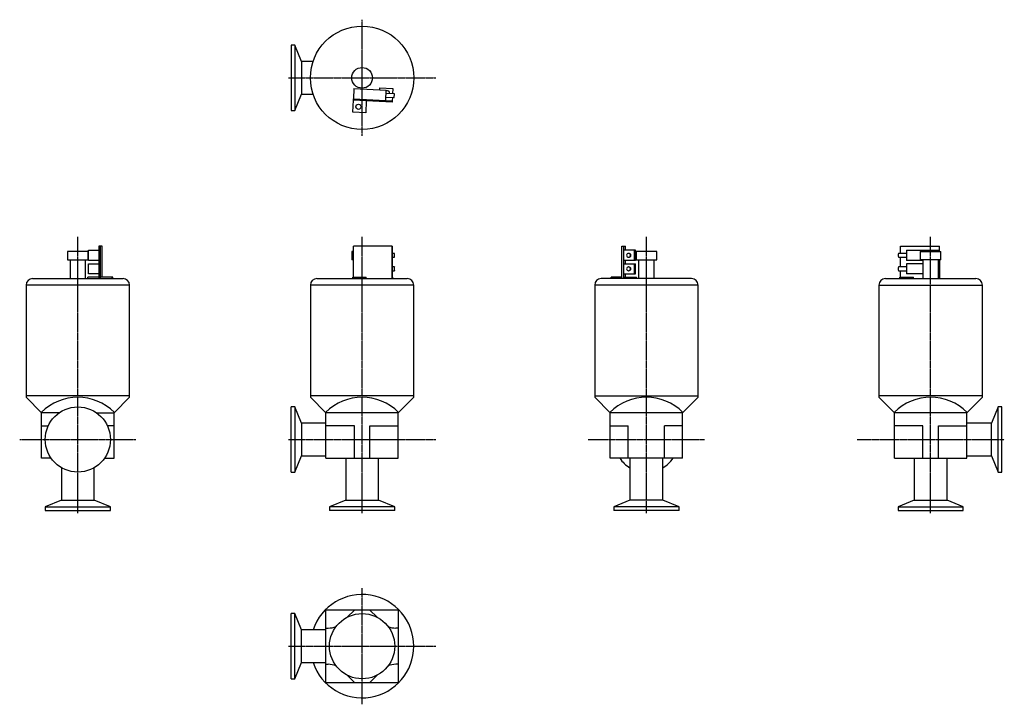
# Model space of a CAD drawing. Units: millimetres. Extents: x 25 to 787, y 7 to 537.
import ezdxf

# ---------------------------------------------------------------- set-up
doc = ezdxf.new("R2010")
doc.units = ezdxf.units.MM
doc.header["$LTSCALE"] = 0.068952
doc.linetypes.add('CENTER2', pattern=[28.575, 19.05, -3.175, 3.175, -3.175])
doc.layers.add('中心線', color=3, linetype='CENTER2')
doc.layers.add('実線', color=7, linetype='Continuous')

msp = doc.modelspace()

# ---------------------------------------------------------------- linework, layer by layer
at = {"layer": '中心線'}
for p, q in [((290.28, 446.93), (290.28, 536.93)), ((233.28, 491.93), (347.28, 491.93)), ((70.28, 154.93), (70.28, 368.7)), ((290.28, 154.93), (290.28, 368.7)), ((510.28, 154.93), (510.28, 368.7)), ((730.28, 154.93), (730.28, 368.7)), ((25.28, 211.93), (115.28, 211.93)), ((233.28, 211.93), (347.28, 211.93)), ((465.28, 211.93), (555.28, 211.93)), ((673.28, 211.93), (787.28, 211.93)), ((290.28, 6.93), (290.28, 96.93)), ((233.28, 51.93), (347.28, 51.93))]:
    msp.add_line(p, q, dxfattribs=at)
at = {"layer": '実線'}
for p, q in [((238.13, 517.18), (235.28, 517.18)), ((235.28, 517.18), (235.28, 466.68)), ((243.28, 504.63), (238.13, 517.18)), ((238.13, 517.18), (238.13, 466.68)), ((252.35, 504.63), (243.28, 504.63)), ((243.28, 504.63), (243.28, 479.23)), ((284, 483.63), (283.59, 475.74)), ((284, 483.63), (308.97, 482.35)), ((303.97, 482.61), (304.05, 484.2)), ((304.05, 484.2), (314.04, 483.69)), ((308.56, 474.46), (308.97, 482.35)), ((314.04, 483.69), (313.83, 479.65)), ((238.13, 466.68), (243.28, 479.23)), ((243.28, 479.23), (252.35, 479.23)), ((283.06, 465.25), (283.53, 474.54)), ((283.53, 474.54), (283.59, 475.74)), ((313.49, 473.01), (283.53, 474.54)), ((283.59, 475.74), (313.56, 474.2)), ((293.52, 474.03), (293.04, 464.74)), ((308.69, 476.91), (315.18, 476.58)), ((315.33, 479.57), (308.84, 479.9)), ((313.56, 474.2), (313.49, 473.01)), ((313.68, 476.65), (313.56, 474.2)), ((315.18, 476.58), (315.33, 479.57)), ((235.28, 466.68), (238.13, 466.68)), ((293.04, 464.74), (283.06, 465.25)), ((78.59, 358.48), (86.48, 358.48)), ((78.59, 350.58), (78.59, 358.48)), ((89.21, 361.53), (86.48, 361.53)), ((86.48, 361.53), (86.48, 336.53)), ((87.67, 361.53), (87.67, 336.53)), ((89.21, 337.73), (89.21, 361.53)), ((313.56, 361.53), (283.53, 361.53)), ((283.53, 337.73), (283.53, 361.53)), ((313.49, 336.53), (313.49, 361.53)), ((313.56, 361.53), (313.56, 336.53)), ((491.36, 361.53), (494.09, 361.53)), ((491.36, 336.53), (491.36, 361.53)), ((492.56, 361.53), (492.56, 336.53)), ((501.98, 358.48), (492.81, 358.48)), ((492.81, 350.58), (492.81, 358.48)), ((494.09, 358.48), (494.09, 361.53)), ((500.7, 358.48), (500.7, 350.58)), ((501.98, 350.58), (501.98, 358.48)), ((707.01, 361.53), (737.03, 361.53)), ((707.01, 356.03), (707.01, 361.53)), ((711.6, 358.48), (736.97, 358.48)), ((711.6, 358.48), (711.6, 350.58)), ((736.57, 357.53), (736.57, 358.48)), ((736.97, 361.53), (736.97, 357.53)), ((737.03, 357.53), (737.03, 361.53)), ((62.28, 357.53), (62.28, 351.03)), ((78.28, 357.53), (62.28, 357.53)), ((62.28, 351.03), (78.28, 351.03)), ((64.28, 351.03), (64.28, 336.53)), ((76.28, 336.53), (76.28, 351.03)), ((78.28, 351.03), (78.28, 357.53)), ((86.48, 350.58), (78.59, 350.58)), ((282.28, 357.53), (282.28, 351.03)), ((283.53, 357.53), (282.28, 357.53)), ((283.53, 351.03), (282.28, 351.03)), ((315.26, 356.03), (313.56, 356.03)), ((313.56, 353.03), (315.26, 353.03)), ((501.98, 350.58), (492.81, 350.58)), ((494.09, 347.98), (494.09, 350.58)), ((496.76, 356.03), (496.42, 356.03)), ((496.42, 353.03), (496.76, 353.03)), ((518.28, 357.53), (502.28, 357.53)), ((502.28, 357.53), (502.28, 351.03)), ((502.28, 351.03), (518.28, 351.03)), ((504.28, 351.03), (504.28, 336.53)), ((516.28, 336.53), (516.28, 351.03)), ((518.28, 351.03), (518.28, 357.53)), ((711.6, 356.03), (705.31, 356.03)), ((705.31, 353.03), (711.6, 353.03)), ((707.01, 345.53), (707.01, 353.03)), ((724.28, 350.58), (711.6, 350.58)), ((722.28, 357.53), (738.28, 357.53)), ((722.28, 357.53), (722.28, 351.03)), ((738.28, 351.03), (722.28, 351.03)), ((724.28, 351.03), (724.28, 336.53)), ((736.28, 336.53), (736.28, 351.03)), ((736.28, 350.58), (736.97, 350.58)), ((736.57, 350.58), (736.57, 351.03)), ((736.97, 351.03), (736.97, 336.53)), ((737.03, 351.03), (737.03, 336.53)), ((738.28, 351.03), (738.28, 357.53)), ((78.59, 347.98), (86.48, 347.98)), ((78.59, 340.08), (78.59, 347.98)), ((315.26, 345.53), (313.56, 345.53)), ((492.81, 347.98), (501.98, 347.98)), ((492.81, 340.08), (492.81, 347.98)), ((496.76, 345.53), (496.42, 345.53)), ((500.7, 347.98), (500.7, 340.08)), ((501.98, 340.08), (501.98, 347.98)), ((711.6, 345.53), (705.31, 345.53)), ((724.28, 347.98), (711.6, 347.98)), ((711.6, 347.98), (711.6, 340.08)), ((736.28, 347.98), (736.97, 347.98)), ((736.57, 340.08), (736.57, 347.98)), ((35.28, 336.53), (105.28, 336.53)), ((86.48, 337.73), (78.01, 337.73)), ((78.01, 336.53), (78.01, 337.73)), ((86.48, 340.08), (78.59, 340.08)), ((97.47, 337.73), (87.67, 337.73)), ((96.96, 336.53), (96.96, 337.73)), ((97.47, 336.53), (97.47, 337.73)), ((255.28, 336.53), (325.28, 336.53)), ((283.06, 337.73), (293.52, 337.73)), ((283.06, 336.53), (283.06, 337.73)), ((293.04, 336.53), (293.04, 337.73)), ((293.52, 336.53), (293.52, 337.73)), ((313.56, 342.53), (315.26, 342.53)), ((314.04, 337.73), (313.56, 337.73)), ((314.04, 336.53), (314.04, 337.73)), ((545.28, 336.53), (475.28, 336.53)), ((491.36, 337.73), (483.09, 337.73)), ((483.09, 336.53), (483.09, 337.73)), ((492.56, 337.73), (502.55, 337.73)), ((492.81, 340.08), (501.98, 340.08)), ((494.09, 337.73), (494.09, 340.08)), ((496.42, 342.53), (496.76, 342.53)), ((502.04, 336.53), (502.04, 337.73)), ((502.55, 336.53), (502.55, 337.73)), ((695.28, 336.53), (765.28, 336.53)), ((705.31, 342.53), (711.6, 342.53)), ((706.52, 337.73), (717, 337.73)), ((706.52, 336.53), (706.52, 337.73)), ((707.01, 337.73), (707.01, 342.53)), ((724.28, 340.08), (711.6, 340.08)), ((716.51, 336.53), (716.51, 337.73)), ((717, 336.53), (717, 337.73)), ((736.28, 340.08), (736.97, 340.08)), ((737.51, 337.73), (737.03, 337.73)), ((737.51, 336.53), (737.51, 337.73)), ((30.28, 331.53), (30.28, 245.63)), ((110.28, 331.53), (30.28, 331.53)), ((110.28, 245.63), (110.28, 331.53)), ((250.28, 331.53), (250.28, 245.63)), ((330.28, 331.53), (250.28, 331.53)), ((330.28, 245.63), (330.28, 331.53)), ((550.28, 331.53), (470.28, 331.53)), ((470.28, 331.53), (470.28, 245.63)), ((550.28, 245.63), (550.28, 331.53)), ((690.28, 331.53), (770.28, 331.53)), ((690.28, 331.53), (690.28, 245.63)), ((770.28, 245.63), (770.28, 331.53)), ((110.28, 245.63), (30.28, 245.63)), ((30.28, 245.63), (30.28, 244.63)), ((42.28, 232.63), (30.28, 244.63)), ((98.28, 232.63), (110.28, 244.63)), ((110.28, 244.63), (110.28, 245.63)), ((250.28, 245.63), (250.28, 244.63)), ((330.28, 245.63), (250.28, 245.63)), ((262.28, 232.63), (250.28, 244.63)), ((318.28, 232.63), (330.28, 244.63)), ((330.28, 244.63), (330.28, 245.63)), ((470.28, 245.63), (550.28, 245.63)), ((470.28, 245.63), (470.28, 244.63)), ((482.28, 232.63), (470.28, 244.63)), ((538.28, 232.63), (550.28, 244.63)), ((550.28, 244.63), (550.28, 245.63)), ((770.28, 245.63), (690.28, 245.63)), ((690.28, 245.63), (690.28, 244.63)), ((702.28, 232.63), (690.28, 244.63)), ((758.28, 232.63), (770.28, 244.63)), ((770.28, 244.63), (770.28, 245.63)), ((238.13, 237.18), (235.28, 237.18)), ((235.28, 186.68), (235.28, 237.18)), ((243.28, 224.63), (238.13, 237.18)), ((238.13, 237.18), (238.13, 186.68)), ((782.43, 237.18), (777.28, 224.63)), ((785.28, 237.18), (782.43, 237.18)), ((782.43, 186.68), (782.43, 237.18)), ((785.28, 186.68), (785.28, 237.18)), ((42.28, 197.43), (42.28, 232.63)), ((55.82, 232.63), (42.28, 232.63)), ((84.74, 232.63), (98.28, 232.63)), ((98.28, 197.43), (98.28, 232.63)), ((262.28, 197.43), (262.28, 232.63)), ((318.28, 232.63), (262.28, 232.63)), ((318.28, 197.43), (318.28, 232.63)), ((482.28, 197.43), (482.28, 232.63)), ((538.28, 232.63), (482.28, 232.63)), ((538.28, 197.43), (538.28, 232.63)), ((702.28, 197.43), (702.28, 232.63)), ((758.28, 232.63), (702.28, 232.63)), ((758.28, 197.43), (758.28, 232.63)), ((42.28, 222.63), (47.41, 222.63)), ((98.28, 222.63), (93.15, 222.63)), ((262.28, 224.63), (243.28, 224.63)), ((243.28, 224.63), (243.28, 199.23)), ((284.28, 222.63), (262.28, 222.63)), ((284.28, 197.43), (284.28, 222.63)), ((296.28, 222.63), (318.28, 222.63)), ((296.28, 197.43), (296.28, 222.63)), ((482.28, 222.63), (496.28, 222.63)), ((496.28, 197.43), (496.28, 222.63)), ((524.28, 197.43), (524.28, 222.63)), ((538.28, 222.63), (524.28, 222.63)), ((724.28, 222.63), (702.28, 222.63)), ((724.28, 197.43), (724.28, 222.63)), ((736.28, 222.63), (758.28, 222.63)), ((736.28, 197.43), (736.28, 222.63)), ((777.28, 224.63), (758.28, 224.63)), ((777.28, 199.23), (777.28, 224.63)), ((238.13, 186.68), (243.28, 199.23)), ((243.28, 199.23), (262.28, 199.23)), ((758.28, 199.23), (777.28, 199.23)), ((777.28, 199.23), (782.43, 186.68)), ((49.61, 197.43), (42.28, 197.43)), ((90.95, 197.43), (98.28, 197.43)), ((262.28, 197.43), (318.28, 197.43)), ((277.58, 197.43), (277.58, 164.93)), ((302.98, 164.93), (302.98, 197.43)), ((538.28, 197.43), (482.28, 197.43)), ((497.58, 197.43), (497.58, 164.93)), ((522.98, 164.93), (522.98, 197.43)), ((702.28, 197.43), (758.28, 197.43)), ((717.58, 197.43), (717.58, 164.93)), ((742.98, 164.93), (742.98, 197.43)), ((57.58, 190.11), (57.58, 164.93)), ((82.98, 164.93), (82.98, 190.11)), ((235.28, 186.68), (238.13, 186.68)), ((782.43, 186.68), (785.28, 186.68)), ((57.58, 164.93), (45.03, 159.78)), ((57.58, 164.93), (82.98, 164.93)), ((95.53, 159.78), (82.98, 164.93)), ((277.58, 164.93), (265.03, 159.78)), ((277.58, 164.93), (302.98, 164.93)), ((315.53, 159.78), (302.98, 164.93)), ((497.58, 164.93), (485.03, 159.78)), ((522.98, 164.93), (497.58, 164.93)), ((535.53, 159.78), (522.98, 164.93)), ((717.58, 164.93), (705.03, 159.78)), ((717.58, 164.93), (742.98, 164.93)), ((755.53, 159.78), (742.98, 164.93)), ((45.03, 159.78), (45.03, 156.93)), ((45.03, 159.78), (95.53, 159.78)), ((45.03, 156.93), (95.53, 156.93)), ((95.53, 156.93), (95.53, 159.78)), ((265.03, 159.78), (265.03, 156.93)), ((315.53, 159.78), (265.03, 159.78)), ((315.53, 156.93), (265.03, 156.93)), ((315.53, 156.93), (315.53, 159.78)), ((485.03, 159.78), (485.03, 156.93)), ((535.53, 159.78), (485.03, 159.78)), ((535.53, 156.93), (485.03, 156.93)), ((535.53, 156.93), (535.53, 159.78)), ((705.03, 159.78), (755.53, 159.78)), ((705.03, 159.78), (705.03, 156.93)), ((705.03, 156.93), (755.53, 156.93)), ((755.53, 156.93), (755.53, 159.78)), ((235.28, 26.68), (235.28, 77.18)), ((238.13, 77.18), (235.28, 77.18)), ((238.13, 26.68), (238.13, 77.18)), ((243.28, 64.63), (238.13, 77.18)), ((262.28, 79.93), (262, 80.22)), ((262.28, 23.93), (262.28, 79.93)), ((318.28, 79.93), (262.28, 79.93)), ((278.74, 74.39), (284.28, 79.93)), ((301.82, 74.39), (296.28, 79.93)), ((318.57, 80.22), (318.28, 79.93)), ((318.28, 79.93), (318.28, 23.93)), ((262.28, 64.63), (243.28, 64.63)), ((243.28, 39.23), (243.28, 64.63)), ((262.28, 65.93), (264.07, 65.93)), ((318.28, 65.93), (316.5, 65.93)), ((238.13, 26.68), (243.28, 39.23)), ((243.28, 39.23), (262.28, 39.23)), ((262.28, 37.93), (264.07, 37.93)), ((318.28, 37.93), (316.5, 37.93)), ((235.28, 26.68), (238.13, 26.68)), ((262.28, 23.93), (262, 23.65)), ((262.28, 23.93), (318.28, 23.93)), ((278.74, 29.47), (284.28, 23.93)), ((301.82, 29.47), (296.28, 23.93)), ((318.28, 23.93), (318.57, 23.65))]:
    msp.add_line(p, q, dxfattribs=at)
for centre, radius in [((290.28, 491.93), 40), ((290.28, 491.93), 8), ((287.48, 469.53), 2), ((70.28, 211.93), 25.25), ((290.28, 51.93), 25.25)]:
    msp.add_circle(centre, radius, dxfattribs=at)
for centre, radius, start, end in [((309.64, 479.91), 2, 355.6379, 110.64862), ((35.28, 331.53), 5, 90, 180), ((105.28, 331.53), 5, 0, 90), ((255.28, 331.53), 5, 90, 180), ((325.28, 331.53), 5, 0, 90), ((475.28, 331.53), 5, 90, 180), ((545.28, 331.53), 5, 0, 90), ((695.28, 331.53), 5, 90, 180), ((765.28, 331.53), 5, 0, 90), ((70.28, 204.63), 40, 45, 135), ((290.28, 204.63), 40, 45, 135), ((510.28, 204.63), 40, 45, 135), ((730.28, 204.63), 40, 45, 135), ((510.28, 211.93), 25.25, 215.04765, 239.80329), ((510.28, 211.93), 25.25, 300.19671, 324.95235), ((290.28, 51.93), 40, 198.5118, 161.4882), ((264.07, 80.93), 15, 270, 294.14656), ((316.5, 80.93), 15, 245.85344, 270), ((264.07, 22.93), 15, 65.85344, 90), ((316.5, 22.93), 15, 90, 114.14656)]:
    msp.add_arc(centre, radius, start, end, dxfattribs=at)
for centre, ratio, start_param, end_param in [((315.26, 354.53), 0.051108, 0, 1.570796), ((315.26, 354.53), 0.051108, 1.570796, 3.141593), ((315.26, 354.53), 0.051108, 3.141593, 6.283185), ((496.42, 354.53), 0.998693, 0, 1.570796), ((496.42, 354.53), 0.998693, 1.570796, 3.141593), ((496.42, 354.53), 0.998693, 3.141593, 6.283185), ((496.76, 354.53), 0.998693, 4.712389, 6.283185), ((496.76, 354.53), 0.998693, 3.141593, 4.712389), ((705.31, 354.53), 0.051108, 0, 3.141593), ((315.26, 344.03), 0.051108, 0, 1.570796), ((315.26, 344.03), 0.051108, 1.570796, 3.141593), ((315.26, 344.03), 0.051108, 3.141593, 6.283185), ((496.42, 344.03), 0.998693, 0, 1.570796), ((496.42, 344.03), 0.998693, 1.570796, 3.141593), ((496.42, 344.03), 0.998693, 3.141593, 6.283185), ((496.76, 344.03), 0.998693, 4.712389, 6.283185), ((496.76, 344.03), 0.998693, 3.141593, 4.712389), ((705.31, 344.03), 0.051108, 0, 3.141593)]:
    msp.add_ellipse(centre, major_axis=(0, 1.5), ratio=ratio, start_param=start_param, end_param=end_param, dxfattribs=at)

doc.saveas('drawing.dxf')
